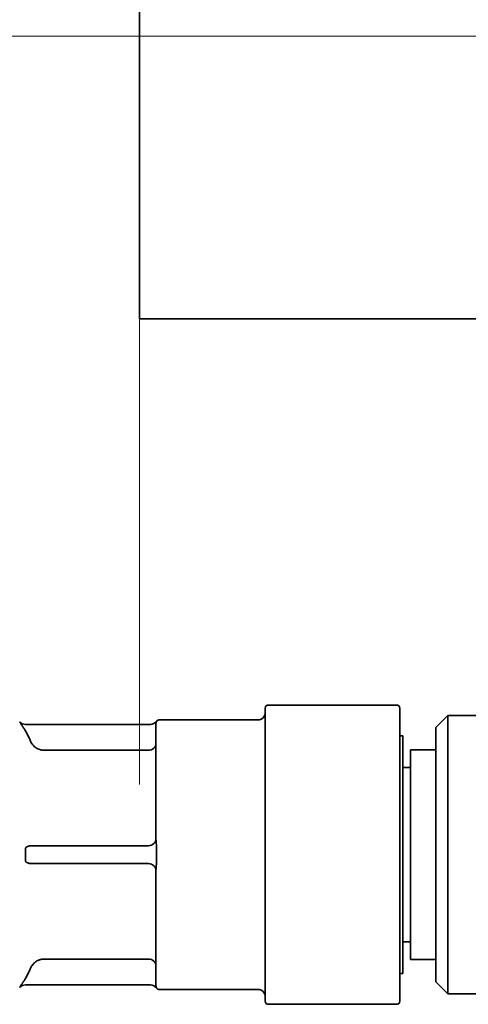
# Model space of a CAD drawing. Extents: x 6769 to 10051, y -94 to 2900.
# Drawn here: x 9313 to 9343, y 1282 to 1348 of the extents above; entities that cross this region are included whole.
import ezdxf

# ---------------------------------------------------------------- set-up
doc = ezdxf.new("R2010")
doc.units = 0
doc.header["$LTSCALE"] = 5
doc.layers.get('0').update_dxf_attribs({"linetype": 'CONTINUOUS', "lineweight": 0})
doc.layers.add('1', color=7, linetype='CONTINUOUS', true_color=0xffffff)

msp = doc.modelspace()

# ---------------------------------------------------------------- linework, layer by layer
at = {"color": 6}
for p, q in [((9321.164, 1396.926), (9321.164, 1296.926)), ((9271.164, 1346.926), (9371.164, 1346.926))]:
    msp.add_line(p, q, dxfattribs=at)
at = {"layer": '1', "color": 7, "linetype": 'Continuous', "lineweight": 35}
for p, q in [((9321.164, 1328.026), (9321.164, 1366.026)), ((9321.164, 1328.026), (9345.638, 1328.026)), ((9338.364, 1302.226), (9329.764, 1302.226)), ((9329.564, 1302.026), (9329.564, 1282.426)), ((9338.564, 1292.226), (9338.564, 1302.026)), ((9341.764, 1301.526), (9340.964, 1300.726)), ((9341.764, 1301.526), (9341.764, 1282.926)), ((9343.964, 1301.526), (9341.764, 1301.526)), ((9313.158, 1301.103), (9313.158, 1301.112)), ((9321.89, 1300.926), (9313.548, 1300.926)), ((9322.264, 1293.282), (9322.264, 1300.963)), ((9322.3, 1301.131), (9322.3, 1301.14)), ((9329.064, 1301.226), (9322.464, 1301.226)), ((9340.964, 1283.726), (9340.964, 1300.726)), ((9338.764, 1300.176), (9338.564, 1300.176)), ((9338.764, 1292.226), (9338.764, 1300.176)), ((9321.764, 1299.201), (9314.806, 1299.201)), ((9340.964, 1299.226), (9339.264, 1299.226)), ((9339.264, 1298.051), (9338.764, 1298.051)), ((9313.548, 1291.817), (9313.548, 1292.636)), ((9321.764, 1292.826), (9313.991, 1292.826)), ((9322.3, 1292.646), (9322.3, 1291.807)), ((9338.564, 1282.426), (9338.564, 1292.226)), ((9338.764, 1284.276), (9338.764, 1292.226)), ((9313.991, 1291.626), (9321.764, 1291.626)), ((9322.264, 1283.49), (9322.264, 1291.171)), ((9338.764, 1286.401), (9339.264, 1286.401)), ((9314.806, 1285.251), (9321.764, 1285.251)), ((9339.264, 1285.226), (9340.964, 1285.226)), ((9338.564, 1284.276), (9338.764, 1284.276)), ((9313.158, 1283.34), (9313.158, 1283.35)), ((9313.548, 1283.526), (9321.89, 1283.526)), ((9322.3, 1283.312), (9322.3, 1283.322)), ((9322.464, 1283.226), (9329.064, 1283.226)), ((9340.964, 1283.726), (9341.764, 1282.926)), ((9341.764, 1282.926), (9343.964, 1282.926)), ((9329.764, 1282.226), (9338.364, 1282.226))]:
    msp.add_line(p, q, dxfattribs=at)
for centre, radius, start, end in [((9329.764, 1302.026), 0.2, 90, 180), ((9338.364, 1302.026), 0.2, 0, 90), ((9329.064, 1301.726), 0.5, 270, 0), ((9313.548, 1301.426), 0.5, 218.8492, 270), ((9321.89, 1301.426), 0.5, 270, 325.15009), ((9322.464, 1301.026), 0.2, 90, 145.15009), ((9321.764, 1293.326), 0.5, 270, 0), ((9321.764, 1291.126), 0.5, 0, 90), ((9313.548, 1283.026), 0.5, 90, 141.1508), ((9321.89, 1283.026), 0.5, 34.84991, 90), ((9322.464, 1283.426), 0.2, 214.84991, 270), ((9329.064, 1282.726), 0.5, 0, 90), ((9329.764, 1282.426), 0.2, 180, 270), ((9338.364, 1282.426), 0.2, 270, 0)]:
    msp.add_arc(centre, radius, start, end, dxfattribs=at)
for centre, major_axis, start_param, end_param in [((9321.764, 1299.696), (0.5, 0), -1.570796, 0), ((9321.764, 1284.757), (-0.5, 0), 3.141593, 4.712389)]:
    msp.add_ellipse(centre, major_axis=major_axis, ratio=0.98933, start_param=start_param, end_param=end_param, dxfattribs=at)
for points, knots in [([(9313.562, 1300.463), (9313.538, 1300.503), (9313.515, 1300.542), (9313.48, 1300.599), (9313.468, 1300.618), (9313.451, 1300.646), (9313.445, 1300.655), (9313.433, 1300.674), (9313.428, 1300.683), (9313.399, 1300.729), (9313.376, 1300.764), (9313.344, 1300.814), (9313.334, 1300.83), (9313.318, 1300.854), (9313.313, 1300.862), (9313.303, 1300.877), (9313.298, 1300.885), (9313.273, 1300.922), (9313.255, 1300.95), (9313.231, 1300.986), (9313.223, 1300.998), (9313.212, 1301.014), (9313.209, 1301.02), (9313.202, 1301.03), (9313.199, 1301.035), (9313.184, 1301.057), (9313.175, 1301.072), (9313.165, 1301.088), (9313.162, 1301.093), (9313.159, 1301.099), (9313.158, 1301.102), (9313.158, 1301.103)], [0, 0, 0, 0, 0.125, 0.125, 0.1875, 0.1875, 0.21875, 0.21875, 0.25, 0.25, 0.375, 0.375, 0.4375, 0.4375, 0.46875, 0.46875, 0.5, 0.5, 0.625, 0.625, 0.6875, 0.6875, 0.71875, 0.71875, 0.75, 0.75, 0.875, 0.875, 0.9375, 0.9375, 1, 1, 1, 1]), ([(9322.3, 1301.131), (9322.3, 1301.128), (9322.299, 1301.123), (9322.295, 1301.112), (9322.294, 1301.107), (9322.29, 1301.098), (9322.288, 1301.092), (9322.284, 1301.079), (9322.282, 1301.072), (9322.277, 1301.056), (9322.275, 1301.048), (9322.271, 1301.028), (9322.269, 1301.017), (9322.266, 1300.999), (9322.266, 1300.992), (9322.265, 1300.978), (9322.264, 1300.971), (9322.264, 1300.963)], [0, 0, 0, 0, 0.25, 0.25, 0.375, 0.375, 0.5, 0.5, 0.625, 0.625, 0.75, 0.75, 0.875, 0.875, 0.9375, 0.9375, 1, 1, 1, 1]), ([(9314.806, 1299.201), (9314.757, 1299.201), (9314.707, 1299.205), (9314.634, 1299.215), (9314.61, 1299.22), (9314.562, 1299.231), (9314.538, 1299.237), (9314.468, 1299.258), (9314.422, 1299.276), (9314.356, 1299.307), (9314.334, 1299.319), (9314.292, 1299.343), (9314.27, 1299.356), (9314.209, 1299.397), (9314.132, 1299.457), (9314.065, 1299.528), (9314.018, 1299.585), (9314.003, 1299.605), (9313.975, 1299.645), (9313.961, 1299.665), (9313.923, 1299.728), (9313.901, 1299.772), (9313.882, 1299.817)], [0, 0, 0, 0, 0.125, 0.125, 0.1875, 0.1875, 0.25, 0.25, 0.375, 0.375, 0.4375, 0.4375, 0.5, 0.5, 0.625, 0.75, 0.75, 0.8125, 0.8125, 0.875, 0.875, 1, 1, 1, 1]), ([(9322.264, 1293.282), (9322.264, 1293.27), (9322.265, 1293.258), (9322.266, 1293.234), (9322.266, 1293.222), (9322.269, 1293.185), (9322.271, 1293.159), (9322.275, 1293.107), (9322.278, 1293.081), (9322.282, 1293.028), (9322.284, 1293.001), (9322.29, 1292.92), (9322.294, 1292.866), (9322.299, 1292.757), (9322.3, 1292.701), (9322.3, 1292.646)], [0, 0, 0, 0, 0.0625, 0.0625, 0.125, 0.125, 0.25, 0.25, 0.375, 0.375, 0.5, 0.5, 0.75, 0.75, 1, 1, 1, 1]), ([(9313.991, 1292.826), (9313.95, 1292.826), (9313.908, 1292.823), (9313.845, 1292.814), (9313.825, 1292.811), (9313.783, 1292.802), (9313.763, 1292.796), (9313.722, 1292.784), (9313.702, 1292.777), (9313.672, 1292.764), (9313.662, 1292.76), (9313.643, 1292.75), (9313.633, 1292.745), (9313.615, 1292.733), (9313.606, 1292.727), (9313.589, 1292.713), (9313.581, 1292.706), (9313.57, 1292.693), (9313.567, 1292.689), (9313.56, 1292.679), (9313.558, 1292.674), (9313.553, 1292.664), (9313.551, 1292.658), (9313.548, 1292.647), (9313.548, 1292.641), (9313.548, 1292.636)], [0, 0, 0, 0, 0.25, 0.25, 0.375, 0.375, 0.5, 0.5, 0.625, 0.625, 0.6875, 0.6875, 0.75, 0.75, 0.8125, 0.8125, 0.875, 0.875, 0.90625, 0.90625, 0.9375, 0.9375, 0.96875, 0.96875, 1, 1, 1, 1]), ([(9313.548, 1291.817), (9313.548, 1291.811), (9313.548, 1291.805), (9313.551, 1291.794), (9313.553, 1291.788), (9313.558, 1291.778), (9313.56, 1291.773), (9313.567, 1291.763), (9313.57, 1291.759), (9313.581, 1291.746), (9313.589, 1291.739), (9313.606, 1291.725), (9313.615, 1291.719), (9313.634, 1291.707), (9313.643, 1291.702), (9313.663, 1291.692), (9313.673, 1291.688), (9313.702, 1291.675), (9313.722, 1291.668), (9313.763, 1291.656), (9313.783, 1291.65), (9313.825, 1291.642), (9313.846, 1291.638), (9313.908, 1291.629), (9313.95, 1291.626), (9313.991, 1291.626)], [0, 0, 0, 0, 0.03125, 0.03125, 0.0625, 0.0625, 0.09375, 0.09375, 0.125, 0.125, 0.1875, 0.1875, 0.25, 0.25, 0.3125, 0.3125, 0.375, 0.375, 0.5, 0.5, 0.625, 0.625, 0.75, 0.75, 1, 1, 1, 1]), ([(9322.3, 1291.807), (9322.3, 1291.751), (9322.299, 1291.696), (9322.295, 1291.613), (9322.294, 1291.586), (9322.29, 1291.532), (9322.288, 1291.504), (9322.284, 1291.451), (9322.282, 1291.424), (9322.277, 1291.371), (9322.275, 1291.344), (9322.271, 1291.293), (9322.269, 1291.267), (9322.266, 1291.23), (9322.266, 1291.218), (9322.265, 1291.194), (9322.264, 1291.182), (9322.264, 1291.171)], [0, 0, 0, 0, 0.25, 0.25, 0.375, 0.375, 0.5, 0.5, 0.625, 0.625, 0.75, 0.75, 0.875, 0.875, 0.9375, 0.9375, 1, 1, 1, 1]), ([(9339.264, 1285.226), (9339.264, 1285.226), (9339.264, 1285.226), (9339.264, 1285.591), (9339.264, 1287.147), (9339.264, 1289.478), (9339.264, 1291.31), (9339.264, 1292.226)], [0.000001, 0.000001, 0.000001, 0.000001, 0.0000018, 0.2500013, 0.5000009, 0.7500004, 1, 1, 1, 1]), ([(9313.882, 1284.635), (9313.892, 1284.658), (9313.902, 1284.68), (9313.924, 1284.724), (9313.936, 1284.746), (9313.974, 1284.809), (9314.031, 1284.888), (9314.098, 1284.959), (9314.143, 1285), (9314.153, 1285.009), (9314.171, 1285.024), (9314.2, 1285.048), (9314.23, 1285.069), (9314.291, 1285.11), (9314.333, 1285.134), (9314.399, 1285.165), (9314.422, 1285.175), (9314.468, 1285.193), (9314.514, 1285.209), (9314.562, 1285.221), (9314.61, 1285.232), (9314.634, 1285.237), (9314.707, 1285.248), (9314.757, 1285.251), (9314.806, 1285.251)], [0, 0, 0, 0, 0.0625, 0.0625, 0.125, 0.125, 0.25, 0.375, 0.375, 0.40625, 0.40625, 0.4375, 0.5, 0.5, 0.625, 0.625, 0.6875, 0.6875, 0.75, 0.8125, 0.8125, 0.875, 0.875, 1, 1, 1, 1]), ([(9313.158, 1283.35), (9313.158, 1283.351), (9313.159, 1283.353), (9313.162, 1283.359), (9313.167, 1283.368), (9313.175, 1283.381), (9313.184, 1283.395), (9313.19, 1283.404), (9313.202, 1283.422), (9313.208, 1283.432), (9313.219, 1283.448), (9313.223, 1283.454), (9313.23, 1283.466), (9313.234, 1283.472), (9313.255, 1283.503), (9313.273, 1283.53), (9313.298, 1283.567), (9313.302, 1283.575), (9313.313, 1283.59), (9313.318, 1283.598), (9313.333, 1283.622), (9313.344, 1283.638), (9313.377, 1283.688), (9313.399, 1283.723), (9313.428, 1283.769), (9313.434, 1283.778), (9313.445, 1283.797), (9313.463, 1283.825), (9313.48, 1283.853), (9313.515, 1283.911), (9313.538, 1283.949), (9313.562, 1283.989)], [0, 0, 0, 0, 0.0625, 0.0625, 0.125, 0.1875, 0.1875, 0.25, 0.25, 0.3125, 0.3125, 0.34375, 0.34375, 0.375, 0.375, 0.5, 0.5, 0.53125, 0.53125, 0.5625, 0.5625, 0.625, 0.625, 0.75, 0.75, 0.78125, 0.78125, 0.8125, 0.875, 0.875, 1, 1, 1, 1]), ([(9322.264, 1283.49), (9322.264, 1283.481), (9322.265, 1283.474), (9322.266, 1283.46), (9322.266, 1283.453), (9322.269, 1283.435), (9322.271, 1283.424), (9322.275, 1283.405), (9322.278, 1283.396), (9322.282, 1283.38), (9322.284, 1283.373), (9322.29, 1283.354), (9322.294, 1283.344), (9322.299, 1283.329), (9322.3, 1283.324), (9322.3, 1283.322)], [0, 0, 0, 0, 0.0625, 0.0625, 0.125, 0.125, 0.25, 0.25, 0.375, 0.375, 0.5, 0.5, 0.75, 0.75, 1, 1, 1, 1])]:
    msp.add_open_spline(points, degree=3, knots=knots, dxfattribs=at)
for points in [[(9313.882, 1299.817), (9313.791, 1300.04), (9313.684, 1300.256), (9313.562, 1300.463)], [(9339.264, 1292.226), (9339.264, 1293.142), (9339.264, 1294.975), (9339.264, 1297.305), (9339.264, 1298.862), (9339.264, 1299.226), (9339.264, 1299.226)], [(9313.562, 1283.989), (9313.684, 1284.197), (9313.791, 1284.412), (9313.882, 1284.635)]]:
    msp.add_open_spline(points, degree=3, dxfattribs=at)

doc.saveas('drawing.dxf')
